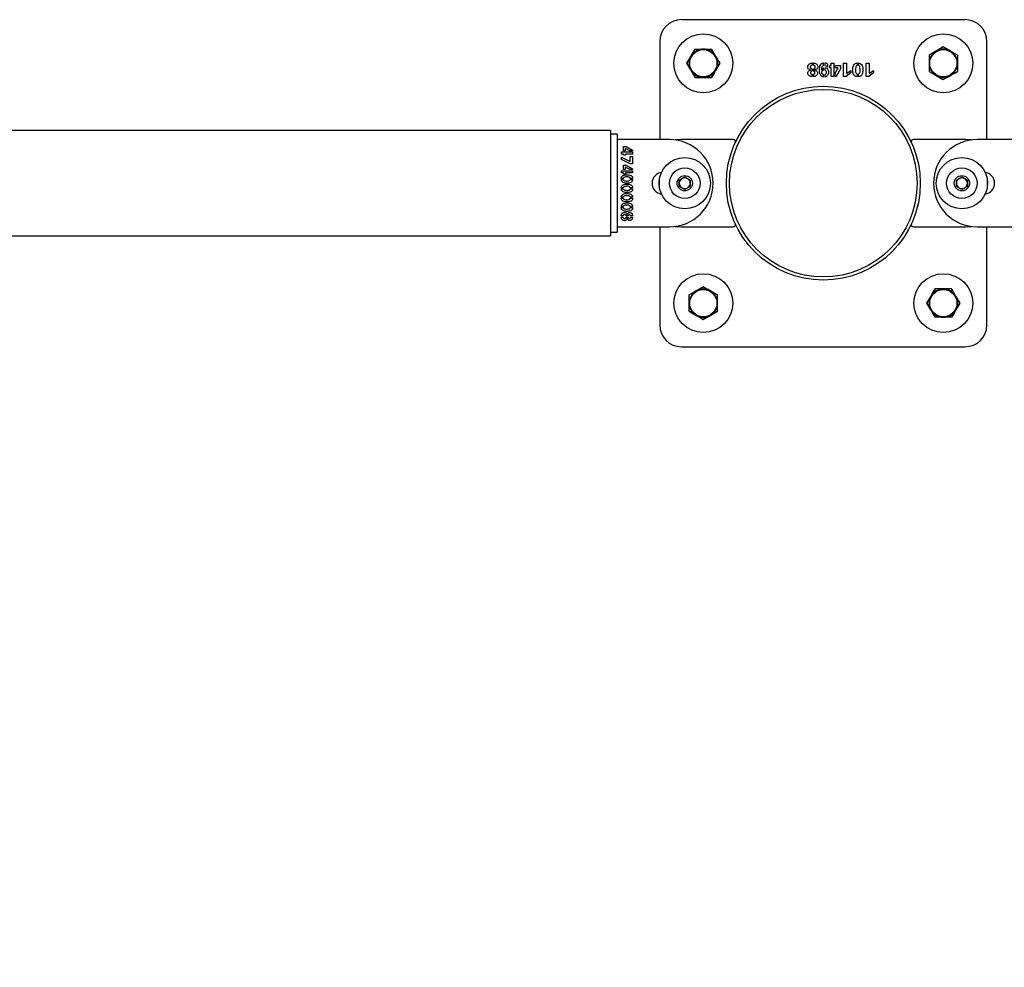
# Model space of a CAD drawing. Units: millimetres. Extents: x 0 to 69.7, y 0 to 81.8.
# Drawn here: x 45.4 to 46.1, y 74.1 to 74.8 of the extents above; entities that cross this region are included whole.
import ezdxf

# ---------------------------------------------------------------- set-up
doc = ezdxf.new("R2010")
doc.units = ezdxf.units.MM
doc.layers.add('LE_NORM', color=179, linetype='Continuous', lineweight=50)
doc.styles.add('SLDTEXTSTYLE0', font='TXT', dxfattribs={"width": 0.605})
doc.dimstyles.new('SLDDIMSTYLE0', dxfattribs={"dimtxt": 0.35, "dimasz": 0.3, "dimexe": 0, "dimexo": 0.0625, "dimgap": 0.0875, "dimtad": 1, "dimdec": 0, "dimlfac": 70, "dimrnd": 1e-09, "dimzin": 12, "dimdsep": 46, "dimtxsty": 'SLDTEXTSTYLE0', "dimsah": 1, "dimcen": 0.09, "dimadec": 0, "dimazin": 3, "dimtfac": 1, "dimtofl": 0, "dimtmove": 0, "dimatfit": 3, "dimfxl": 1, "dimfrac": 2, "dimtolj": 1, "dimtzin": 12, "dimarcsym": 0})

# ---------------------------------------------------------------- blocks, each defined once
blk = doc.blocks.new('*D82')
at = {"layer": 'Defpoints', "color": 0}
for p in [(23.12623, 74.64605), (51.66909, 74.64605), (51.66909, 72.87609), (51.66909, 72.87609)]:
    blk.add_point(p, dxfattribs=at)
at = {"layer": 'LE_NORM', "color": 0, "lineweight": -2}
for p, q in [((23.12623, 74.58355), (23.12623, 72.87609)), ((51.66909, 74.58355), (51.66909, 72.87609)), ((23.42623, 72.87609), (51.36909, 72.87609))]:
    blk.add_line(p, q, dxfattribs=at)
at = {"layer": 'LE_NORM', "color": 0}
for points in [[(23.42623, 72.92609), (23.42623, 72.82609), (23.12623, 72.87609)], [(51.36909, 72.82609), (51.36909, 72.92609), (51.66909, 72.87609)]]:
    blk.add_solid(points, dxfattribs=at)
at = {"layer": 'LE_NORM', "color": 0, "insert": (37.39766, 73.31359), "char_height": 0.35, "attachment_point": 2, "style": 'SLDTEXTSTYLE0'}
blk.add_mtext('\\A1;10x200 .H1', dxfattribs=at)

msp = doc.modelspace()

# ---------------------------------------------------------------- linework, layer by layer
at = {"color": 7, "linetype": 'Continuous', "lineweight": 25}
for p, q in [((46.06195, 74.75319), (45.87623, 74.75319)), ((45.86195, 74.73891), (45.86195, 74.67461)), ((46.04766, 74.73534), (46.04302, 74.73266)), ((46.07623, 74.67462), (46.07623, 74.73891)), ((45.8798, 74.72462), (45.88248, 74.72926)), ((45.88516, 74.73391), (45.88248, 74.72926)), ((45.89588, 74.73391), (45.89856, 74.72926)), ((45.90124, 74.72462), (45.89856, 74.72926)), ((46.05695, 74.72998), (46.05231, 74.73266)), ((45.8798, 74.72462), (45.88248, 74.71998)), ((45.90124, 74.72462), (45.89856, 74.71998)), ((45.96173, 74.72483), (45.96173, 74.72336)), ((45.96263, 74.72335), (45.96263, 74.72483)), ((45.96924, 74.72317), (45.96924, 74.7248)), ((45.97013, 74.7248), (45.97013, 74.72317)), ((45.97213, 74.72216), (45.97213, 74.72371)), ((45.9734, 74.72308), (45.97429, 74.72308)), ((45.9734, 74.72157), (45.9734, 74.72308)), ((45.97429, 74.72462), (45.97602, 74.72462)), ((45.97429, 74.72308), (45.97429, 74.72462)), ((45.97602, 74.72462), (45.97602, 74.71604)), ((45.97692, 74.72315), (45.98026, 74.72315)), ((45.97692, 74.72167), (45.97692, 74.72315)), ((45.98026, 74.72315), (45.98026, 74.72103)), ((45.98239, 74.71604), (45.98239, 74.72462)), ((45.98239, 74.72462), (45.98428, 74.72462)), ((45.98428, 74.72462), (45.98428, 74.71787)), ((45.99128, 74.72483), (45.99128, 74.72327)), ((45.99215, 74.72328), (45.99215, 74.72483)), ((45.99716, 74.72462), (45.99905, 74.72462)), ((45.99716, 74.71604), (45.99716, 74.72462)), ((45.99905, 74.72462), (45.99905, 74.71787)), ((45.88516, 74.71533), (45.88248, 74.71998)), ((45.89588, 74.71533), (45.89856, 74.71998)), ((45.96091, 74.72017), (45.96091, 74.72022)), ((45.96173, 74.72097), (45.96173, 74.71958)), ((45.96174, 74.71746), (45.96174, 74.71588)), ((45.96262, 74.71958), (45.96262, 74.72094)), ((45.96263, 74.71586), (45.96263, 74.71746)), ((45.96339, 74.72024), (45.96339, 74.72016)), ((45.96924, 74.71584), (45.96924, 74.71726)), ((45.96928, 74.72012), (45.96928, 74.72153)), ((45.97013, 74.72153), (45.97013, 74.72011)), ((45.97014, 74.71726), (45.97014, 74.71585)), ((45.97429, 74.72157), (45.9734, 74.72157)), ((45.97429, 74.71604), (45.97429, 74.72157)), ((45.97602, 74.71604), (45.97429, 74.71604)), ((45.97692, 74.71819), (45.9788, 74.72167)), ((45.9788, 74.72167), (45.97692, 74.72167)), ((45.97692, 74.71604), (45.97692, 74.71819)), ((45.97747, 74.71604), (45.97692, 74.71604)), ((45.98026, 74.72103), (45.97747, 74.71604)), ((45.98401, 74.71604), (45.98239, 74.71604)), ((45.98719, 74.71826), (45.98401, 74.71604)), ((45.98428, 74.71787), (45.98719, 74.71989)), ((45.98719, 74.71989), (45.98719, 74.71826)), ((45.99127, 74.7177), (45.99127, 74.71588)), ((45.99213, 74.71588), (45.99213, 74.71773)), ((45.99878, 74.71604), (45.99716, 74.71604)), ((46.00195, 74.71826), (45.99878, 74.71604)), ((45.99905, 74.71787), (46.00195, 74.71989)), ((46.00195, 74.71989), (46.00195, 74.71826)), ((46.03838, 74.71926), (46.04302, 74.71658)), ((46.04766, 74.7139), (46.05231, 74.71658)), ((45.82981, 74.68054), (43.25123, 74.68054)), ((45.82981, 74.68054), (45.82981, 74.61154)), ((45.83409, 74.67819), (45.82981, 74.67819)), ((45.83409, 74.67819), (45.83409, 74.6139)), ((45.86838, 74.67461), (45.83409, 74.67461)), ((45.87581, 74.67462), (45.87207, 74.67437)), ((45.91011, 74.67462), (45.87581, 74.67462)), ((46.06238, 74.67462), (46.02807, 74.67462)), ((46.06609, 74.67438), (46.06238, 74.67462)), ((46.10409, 74.67462), (46.06981, 74.67462)), ((45.83695, 74.66655), (45.8441, 74.66655)), ((45.83695, 74.66511), (45.83695, 74.66655)), ((45.83823, 74.66511), (45.83695, 74.66511)), ((45.83817, 74.6673), (45.83817, 74.67008)), ((45.83817, 74.67008), (45.83994, 74.67008)), ((45.8394, 74.6673), (45.83817, 74.6673)), ((45.83823, 74.66436), (45.83823, 74.66511)), ((45.83949, 74.66436), (45.83823, 74.66436)), ((45.8394, 74.66886), (45.8394, 74.6673)), ((45.84231, 74.6673), (45.8394, 74.66886)), ((45.8441, 74.66511), (45.83949, 74.66511)), ((45.83949, 74.66511), (45.83949, 74.66436)), ((45.83994, 74.67008), (45.8441, 74.66776)), ((45.8441, 74.6673), (45.84231, 74.6673)), ((45.8441, 74.66776), (45.8441, 74.6673)), ((45.8441, 74.66655), (45.8441, 74.66511)), ((45.83695, 74.66306), (45.84265, 74.66034)), ((45.83695, 74.66153), (45.83695, 74.66306)), ((45.84262, 74.65869), (45.83695, 74.66153)), ((45.83817, 74.65499), (45.83817, 74.65778)), ((45.83817, 74.65778), (45.83994, 74.65778)), ((45.83994, 74.65778), (45.8441, 74.65546)), ((45.8441, 74.65869), (45.84262, 74.65869)), ((45.84265, 74.66034), (45.84266, 74.66361)), ((45.84266, 74.66361), (45.8441, 74.66361)), ((45.8441, 74.66361), (45.8441, 74.65869)), ((45.83695, 74.65425), (45.8441, 74.65425)), ((45.83695, 74.65281), (45.83695, 74.65425)), ((45.83823, 74.65281), (45.83695, 74.65281)), ((45.8394, 74.65499), (45.83817, 74.65499)), ((45.83823, 74.65206), (45.83823, 74.65281)), ((45.83949, 74.65206), (45.83823, 74.65206)), ((45.84231, 74.65499), (45.8394, 74.65656)), ((45.8394, 74.65656), (45.8394, 74.65499)), ((45.8441, 74.65281), (45.83949, 74.65281)), ((45.83949, 74.65281), (45.83949, 74.65206)), ((45.8441, 74.65499), (45.84231, 74.65499)), ((45.8441, 74.65546), (45.8441, 74.65499)), ((45.8441, 74.65425), (45.8441, 74.65281)), ((45.83806, 74.64924), (45.83678, 74.64924)), ((45.83678, 74.64851), (45.83807, 74.64851)), ((45.84423, 74.64922), (45.84269, 74.64922)), ((45.84271, 74.6485), (45.84423, 74.6485)), ((45.87481, 74.64811), (45.87838, 74.65017)), ((45.87481, 74.64399), (45.87481, 74.64811)), ((45.87838, 74.65017), (45.88195, 74.64811)), ((45.88195, 74.64811), (45.88195, 74.64399)), ((46.05623, 74.64811), (46.05981, 74.65017)), ((46.05623, 74.64399), (46.05623, 74.64811)), ((46.05981, 74.65017), (46.06338, 74.64811)), ((46.06338, 74.64811), (46.06338, 74.64399)), ((45.83409, 74.64239), (45.83413, 74.64239)), ((45.83409, 74.6413), (45.83413, 74.6413)), ((45.83806, 74.64309), (45.83678, 74.64309)), ((45.83678, 74.64236), (45.83807, 74.64236)), ((45.84423, 74.64307), (45.84269, 74.64307)), ((45.84271, 74.64235), (45.84423, 74.64235)), ((45.87838, 74.64192), (45.87481, 74.64399)), ((45.88195, 74.64399), (45.87838, 74.64192)), ((46.05981, 74.64192), (46.05623, 74.64399)), ((46.06338, 74.64399), (46.05981, 74.64192)), ((45.83413, 74.63732), (45.83409, 74.63732)), ((45.83806, 74.63694), (45.83678, 74.63694)), ((45.83678, 74.63621), (45.83807, 74.63621)), ((45.84423, 74.63692), (45.84269, 74.63692)), ((45.84271, 74.6362), (45.84423, 74.6362)), ((45.83806, 74.63079), (45.83678, 74.63079)), ((45.83678, 74.63006), (45.83807, 74.63006)), ((45.84423, 74.63077), (45.84269, 74.63077)), ((45.84271, 74.63005), (45.84423, 74.63005)), ((45.83801, 74.62464), (45.83678, 74.62464)), ((45.83678, 74.62389), (45.838, 74.62389)), ((45.83999, 74.62389), (45.84115, 74.62389)), ((45.84115, 74.62463), (45.84001, 74.62463)), ((45.8406, 74.62527), (45.84067, 74.62527)), ((45.84066, 74.6232), (45.84061, 74.6232)), ((45.84425, 74.62464), (45.84292, 74.62464)), ((45.84292, 74.6239), (45.84423, 74.6239)), ((45.82981, 74.6139), (45.83409, 74.6139)), ((45.83409, 74.61747), (45.86838, 74.61747)), ((45.86195, 74.61747), (45.86195, 74.55319)), ((45.87211, 74.61772), (45.87581, 74.61748)), ((45.87581, 74.61748), (45.91011, 74.61748)), ((46.02807, 74.61748), (46.06238, 74.61748)), ((46.06238, 74.61748), (46.06609, 74.61772)), ((46.06981, 74.61748), (46.10409, 74.61748)), ((46.07623, 74.55319), (46.07623, 74.61748)), ((43.25123, 74.61154), (45.82981, 74.61154)), ((45.88123, 74.57284), (45.88588, 74.57552)), ((45.89052, 74.5782), (45.88588, 74.57552)), ((45.89052, 74.5782), (45.89516, 74.57552)), ((45.89981, 74.57284), (45.89516, 74.57552)), ((46.0423, 74.57676), (46.03962, 74.57212)), ((46.05302, 74.57676), (46.05571, 74.57212)), ((46.03694, 74.56748), (46.03962, 74.57212)), ((46.03694, 74.56748), (46.03962, 74.56283)), ((46.05839, 74.56748), (46.05571, 74.57212)), ((46.05839, 74.56748), (46.05571, 74.56283)), ((45.88123, 74.56212), (45.88588, 74.55944)), ((45.89981, 74.56212), (45.89516, 74.55944)), ((46.0423, 74.55819), (46.03962, 74.56283)), ((46.05302, 74.55819), (46.05571, 74.56283)), ((45.89052, 74.55675), (45.88588, 74.55944)), ((45.89052, 74.55675), (45.89516, 74.55944)), ((45.87623, 74.53891), (46.06195, 74.53891))]:
    msp.add_line(p, q, dxfattribs=at)
at = {"color": 7, "linetype": 'Continuous', "lineweight": 25, "flags": 128}
for points in [[(45.86167, 74.64762), (45.86152, 74.64605), (45.86167, 74.64448)], [(46.07652, 74.64448), (46.07666, 74.64605), (46.07652, 74.64762)]]:
    msp.add_lwpolyline(points, dxfattribs=at)
at = {"color": 7, "linetype": 'Continuous', "lineweight": 25}
for centre, radius in [((45.89052, 74.72462), 0.01929), ((46.04766, 74.72462), 0.01929), ((45.89052, 74.72462), 0.0091), ((45.89052, 74.72462), 0.00893), ((46.04766, 74.72462), 0.0091), ((46.04766, 74.72462), 0.00893), ((45.96909, 74.64605), 0.0635), ((45.96909, 74.64605), 0.06143), ((45.87838, 74.64605), 0.01679), ((46.05981, 74.64605), 0.01679), ((45.87838, 74.64605), 0.01), ((46.05981, 74.64605), 0.01), ((45.87838, 74.64605), 0.005), ((46.05981, 74.64605), 0.005), ((45.89052, 74.56748), 0.01929), ((46.04766, 74.56748), 0.01929), ((45.89052, 74.56748), 0.0091), ((45.89052, 74.56748), 0.00893), ((46.04766, 74.56748), 0.0091), ((46.04766, 74.56748), 0.00893)]:
    msp.add_circle(centre, radius, dxfattribs=at)
for centre, radius, start, end in [((45.87623, 74.73891), 0.01429, 90, 180), ((46.06195, 74.73891), 0.01429, 0, 90), ((45.89052, 74.72462), 0.00929, 150, 210), ((45.89052, 74.72462), 0.00929, 150, 210), ((45.89052, 74.72462), 0.00929, 90, 150), ((45.89052, 74.72462), 0.00929, 90, 150), ((45.89052, 74.72462), 0.00929, 30, 90), ((45.89052, 74.72462), 0.00929, 30, 90), ((45.89052, 74.72462), 0.00929, 330, 30), ((45.89052, 74.72462), 0.00929, 330, 30), ((46.04766, 74.72462), 0.00929, 120, 180), ((46.04766, 74.72462), 0.00929, 60, 120), ((46.04766, 74.72462), 0.00929, 0, 60), ((46.04766, 74.72462), 0.00929, 180, 240), ((46.04766, 74.72462), 0.00929, 300, 0), ((45.89052, 74.72462), 0.00929, 210, 270), ((45.89052, 74.72462), 0.00929, 210, 270), ((45.89052, 74.72462), 0.00929, 270, 330), ((45.89052, 74.72462), 0.00929, 270, 330), ((46.04766, 74.72462), 0.00929, 240, 300), ((45.86838, 74.64604), 0.02857, 270, 90), ((45.91011, 74.67319), 0.00143, 335.28898, 90), ((46.02807, 74.67319), 0.00143, 90, 204.71102), ((46.06981, 74.64605), 0.02857, 90, 270), ((45.86409, 74.64604), 0.00714, 97.52529, 262.51388), ((46.07409, 74.64605), 0.00714, 277.50571, 82.49429), ((45.87838, 74.64605), 0.00357, 120, 180), ((45.87838, 74.64605), 0.00357, 180, 240), ((45.87838, 74.64605), 0.00357, 60, 120), ((45.87838, 74.64605), 0.00357, 0, 60), ((45.87838, 74.64605), 0.00357, 300, 0), ((46.05981, 74.64605), 0.00357, 120, 180), ((46.05981, 74.64605), 0.00357, 180, 240), ((46.05981, 74.64605), 0.00357, 60, 120), ((46.05981, 74.64605), 0.00357, 0, 60), ((46.05981, 74.64605), 0.00357, 300, 0), ((45.87838, 74.64605), 0.00357, 240, 300), ((46.05981, 74.64605), 0.00357, 240, 300), ((45.91011, 74.61891), 0.00143, 270, 24.71102), ((46.02807, 74.61891), 0.00143, 155.28898, 270), ((45.89052, 74.56748), 0.00929, 120, 180), ((45.89052, 74.56748), 0.00929, 120, 180), ((45.89052, 74.56748), 0.00929, 60, 120), ((45.89052, 74.56748), 0.00929, 60, 120), ((45.89052, 74.56748), 0.00929, 0, 60), ((45.89052, 74.56748), 0.00929, 0, 60), ((46.04766, 74.56748), 0.00929, 90, 150), ((46.04766, 74.56748), 0.00929, 90, 150), ((46.04766, 74.56748), 0.00929, 30, 90), ((46.04766, 74.56748), 0.00929, 30, 90), ((45.89052, 74.56748), 0.00929, 180, 240), ((45.89052, 74.56748), 0.00929, 180, 240), ((45.89052, 74.56748), 0.00929, 300, 0), ((45.89052, 74.56748), 0.00929, 300, 0), ((46.04766, 74.56748), 0.00929, 150, 210), ((46.04766, 74.56748), 0.00929, 150, 210), ((46.04766, 74.56748), 0.00929, 330, 30), ((46.04766, 74.56748), 0.00929, 330, 30), ((46.04766, 74.56748), 0.00929, 210, 270), ((46.04766, 74.56748), 0.00929, 210, 270), ((46.04766, 74.56748), 0.00929, 270, 330), ((46.04766, 74.56748), 0.00929, 270, 330), ((45.89052, 74.56748), 0.00929, 240, 300), ((45.89052, 74.56748), 0.00929, 240, 300), ((45.87623, 74.55319), 0.01429, 180, 270), ((46.06195, 74.55319), 0.01429, 270, 360)]:
    msp.add_arc(centre, radius, start, end, dxfattribs=at)
for points, knots in [([(46.05231, 74.73266), (46.0522, 74.73272), (46.05063, 74.73363), (46.04909, 74.73452), (46.04766, 74.73534)], [0, 0, 0, 0, 0.070215, 1, 1, 1, 1]), ([(45.88248, 74.72926), (45.88242, 74.72915), (45.88151, 74.72758), (45.88062, 74.72605), (45.8798, 74.72462)], [0, 0, 0, 0, 0.0702148, 1, 1, 1, 1]), ([(45.88248, 74.72926), (45.88254, 74.72937), (45.88345, 74.73094), (45.88433, 74.73248), (45.88516, 74.73391)], [0, 0, 0, 0, 0.070215, 1, 1, 1, 1]), ([(45.88516, 74.73391), (45.88648, 74.73391), (45.88825, 74.73391), (45.89006, 74.73391), (45.89052, 74.73391)], [0, 0, 0, 0, 0.745921, 1, 1, 1, 1]), ([(45.88516, 74.73391), (45.88561, 74.73391), (45.88736, 74.73391), (45.88917, 74.73391), (45.89052, 74.73391)], [0, 0, 0, 0, 0.257551, 1, 1, 1, 1]), ([(45.89052, 74.73391), (45.8919, 74.73391), (45.89372, 74.73391), (45.89546, 74.73391), (45.89588, 74.73391)], [0, 0, 0, 0, 0.7608009, 1, 1, 1, 1]), ([(45.89052, 74.73391), (45.89101, 74.73391), (45.89282, 74.73391), (45.89459, 74.73391), (45.89588, 74.73391)], [0, 0, 0, 0, 0.268634, 1, 1, 1, 1]), ([(45.89856, 74.72926), (45.8985, 74.72937), (45.89759, 74.73094), (45.89671, 74.73248), (45.89588, 74.73391)], [0, 0, 0, 0, 0.070215, 1, 1, 1, 1]), ([(45.89856, 74.72926), (45.89863, 74.72915), (45.89953, 74.72758), (45.90042, 74.72605), (45.90124, 74.72462)], [0, 0, 0, 0, 0.070215, 1, 1, 1, 1]), ([(46.04302, 74.73266), (46.04291, 74.7326), (46.04134, 74.73169), (46.03981, 74.73081), (46.03838, 74.72998)], [0, 0, 0, 0, 0.070215, 1, 1, 1, 1]), ([(46.03838, 74.72998), (46.03838, 74.72866), (46.03838, 74.72689), (46.03838, 74.72508), (46.03838, 74.72462)], [0, 0, 0, 0, 0.745921, 1, 1, 1, 1]), ([(46.05695, 74.72998), (46.05695, 74.72866), (46.05695, 74.72689), (46.05695, 74.72508), (46.05695, 74.72462)], [0, 0, 0, 0, 0.745921, 1, 1, 1, 1]), ([(45.88248, 74.71998), (45.88242, 74.72009), (45.88151, 74.72165), (45.88062, 74.72319), (45.8798, 74.72462)], [0, 0, 0, 0, 0.070215, 1, 1, 1, 1]), ([(45.89856, 74.71998), (45.89863, 74.72009), (45.89953, 74.72165), (45.90042, 74.72319), (45.90124, 74.72462)], [0, 0, 0, 0, 0.070215, 1, 1, 1, 1]), ([(45.96091, 74.72022), (45.9606, 74.72028), (45.96, 74.7204), (45.95918, 74.72095), (45.95887, 74.72187), (45.95884, 74.7228), (45.95923, 74.72369), (45.95996, 74.72429), (45.9608, 74.72473), (45.96142, 74.72479), (45.96173, 74.72483)], [0, 0, 0, 0, 0.1254127, 0.2498107, 0.3743431, 0.4995804, 0.6241641, 0.7493718, 0.8747391, 1, 1, 1, 1]), ([(45.96173, 74.72336), (45.96158, 74.72333), (45.96127, 74.72327), (45.96089, 74.723), (45.96061, 74.72261), (45.96054, 74.72215), (45.9606, 74.72168), (45.96088, 74.7213), (45.96127, 74.72103), (45.96158, 74.72099), (45.96173, 74.72097)], [0, 0, 0, 0, 0.1249647, 0.2504178, 0.3751462, 0.5001552, 0.625265, 0.7497796, 0.8751984, 1, 1, 1, 1]), ([(45.96262, 74.72094), (45.96277, 74.72098), (45.96306, 74.72105), (45.96345, 74.7213), (45.96373, 74.72168), (45.9638, 74.72214), (45.96374, 74.7226), (45.96346, 74.72298), (45.96307, 74.72324), (45.96278, 74.72331), (45.96263, 74.72335)], [0, 0, 0, 0, 0.124933, 0.250435, 0.375008, 0.500096, 0.625157, 0.749798, 0.875275, 1, 1, 1, 1]), ([(45.96263, 74.72483), (45.96294, 74.72479), (45.96356, 74.72473), (45.96439, 74.72428), (45.96512, 74.72368), (45.96549, 74.72279), (45.96545, 74.72185), (45.96512, 74.72095), (45.9643, 74.7204), (45.96369, 74.72029), (45.96339, 74.72024)], [0, 0, 0, 0, 0.125243, 0.250631, 0.375809, 0.500368, 0.625605, 0.750112, 0.874616, 1, 1, 1, 1]), ([(45.96924, 74.7248), (45.969, 74.72474), (45.96852, 74.72463), (45.96764, 74.72419), (45.96679, 74.72322), (45.96644, 74.72176), (45.96638, 74.72029), (45.96638, 74.7188), (45.96682, 74.71737), (45.96762, 74.71638), (45.9685, 74.71591), (45.96899, 74.71586), (45.96924, 74.71584)], [0, 0, 0, 0, 0.062477, 0.125152, 0.249451, 0.374414, 0.49992, 0.625319, 0.750323, 0.87488, 0.937423, 1, 1, 1, 1]), ([(45.96924, 74.7248), (45.969, 74.72474), (45.96852, 74.72463), (45.96764, 74.72419), (45.96679, 74.72322), (45.96644, 74.72176), (45.96638, 74.72029), (45.96638, 74.7188), (45.96682, 74.71737), (45.96762, 74.71638), (45.9685, 74.71591), (45.96899, 74.71586), (45.96924, 74.71584)], [0, 0, 0, 0, 0.062477, 0.125152, 0.249451, 0.374414, 0.49992, 0.625319, 0.750323, 0.87488, 0.937423, 1, 1, 1, 1]), ([(45.96792, 74.72015), (45.96797, 74.72074), (45.96805, 74.72162), (45.96846, 74.72255), (45.96881, 74.72305), (45.9691, 74.72313), (45.96924, 74.72317)], [0, 0, 0, 0, 0.501049, 0.751618, 0.876765, 1, 1, 1, 1]), ([(45.97213, 74.72371), (45.972, 74.72389), (45.97175, 74.72426), (45.97104, 74.72466), (45.97047, 74.72475), (45.97013, 74.7248)], [0, 0, 0, 0, 0.2800977, 0.5598573, 1, 1, 1, 1]), ([(45.97013, 74.72317), (45.97057, 74.72311), (45.97136, 74.723), (45.97189, 74.72242), (45.97213, 74.72216)], [0, 0, 0, 0, 0.558234, 1, 1, 1, 1]), ([(45.99127, 74.71588), (45.99102, 74.71589), (45.99051, 74.71593), (45.98982, 74.71625), (45.98924, 74.71674), (45.98868, 74.71758), (45.98838, 74.71882), (45.9883, 74.72032), (45.98841, 74.72182), (45.98883, 74.72327), (45.98962, 74.7243), (45.99053, 74.72477), (45.99103, 74.72481), (45.99128, 74.72483)], [0, 0, 0, 0, 0.062546, 0.125056, 0.187602, 0.250142, 0.375075, 0.500393, 0.625682, 0.750687, 0.874968, 0.937459, 1, 1, 1, 1]), ([(45.99128, 74.72327), (45.99115, 74.72322), (45.9909, 74.72312), (45.99057, 74.72267), (45.99014, 74.72183), (45.99004, 74.72046), (45.99005, 74.71909), (45.9905, 74.71824), (45.99088, 74.71784), (45.99114, 74.71775), (45.99127, 74.7177)], [0, 0, 0, 0, 0.061779, 0.124491, 0.249748, 0.500021, 0.750393, 0.875059, 0.937712, 1, 1, 1, 1]), ([(45.99215, 74.72483), (45.9924, 74.7248), (45.9929, 74.72475), (45.99376, 74.72423), (45.99453, 74.72323), (45.99493, 74.72178), (45.99502, 74.71982), (45.9948, 74.71805), (45.99412, 74.71673), (45.99357, 74.71621), (45.99287, 74.71592), (45.99238, 74.71589), (45.99213, 74.71588)], [0, 0, 0, 0, 0.062513, 0.125045, 0.249632, 0.374729, 0.500124, 0.749673, 0.812309, 0.874805, 0.937344, 1, 1, 1, 1]), ([(45.99213, 74.71773), (45.99225, 74.71778), (45.9925, 74.71787), (45.99285, 74.71829), (45.99328, 74.71912), (45.99332, 74.72047), (45.99324, 74.72182), (45.99281, 74.72265), (45.99251, 74.7231), (45.99227, 74.72322), (45.99215, 74.72328)], [0, 0, 0, 0, 0.062056, 0.12476, 0.249654, 0.499985, 0.750285, 0.875514, 0.938256, 1, 1, 1, 1]), ([(46.03838, 74.72462), (46.03838, 74.72324), (46.03838, 74.72142), (46.03838, 74.71968), (46.03838, 74.71926)], [0, 0, 0, 0, 0.7608009, 1, 1, 1, 1]), ([(46.05695, 74.72462), (46.05695, 74.72324), (46.05695, 74.72142), (46.05695, 74.71968), (46.05695, 74.71926)], [0, 0, 0, 0, 0.7608009, 1, 1, 1, 1]), ([(45.88248, 74.71998), (45.88254, 74.71987), (45.88345, 74.7183), (45.88433, 74.71676), (45.88516, 74.71533)], [0, 0, 0, 0, 0.070215, 1, 1, 1, 1]), ([(45.89856, 74.71998), (45.8985, 74.71987), (45.89759, 74.7183), (45.89671, 74.71676), (45.89588, 74.71533)], [0, 0, 0, 0, 0.070215, 1, 1, 1, 1]), ([(45.96174, 74.71588), (45.96145, 74.7159), (45.96086, 74.71595), (45.96005, 74.71633), (45.95934, 74.71687), (45.95896, 74.7177), (45.95898, 74.71859), (45.95928, 74.71946), (45.96005, 74.71997), (45.96062, 74.7201), (45.96091, 74.72017)], [0, 0, 0, 0, 0.125322, 0.250684, 0.375772, 0.500305, 0.625487, 0.749897, 0.874649, 1, 1, 1, 1]), ([(45.96173, 74.71958), (45.96158, 74.71954), (45.96129, 74.71946), (45.96094, 74.7192), (45.96072, 74.71886), (45.9607, 74.71862), (45.96069, 74.7185)], [0, 0, 0, 0, 0.279037, 0.559874, 0.779807, 1, 1, 1, 1]), ([(45.96069, 74.7185), (45.9607, 74.71834), (45.96074, 74.71803), (45.96105, 74.71771), (45.96138, 74.7175), (45.96162, 74.71747), (45.96174, 74.71746)], [0, 0, 0, 0, 0.279712, 0.559296, 0.780169, 1, 1, 1, 1]), ([(45.96263, 74.71746), (45.96276, 74.71749), (45.96301, 74.71755), (45.96334, 74.71778), (45.96356, 74.71812), (45.96361, 74.71851), (45.96355, 74.71891), (45.96332, 74.71924), (45.96299, 74.71946), (45.96274, 74.71954), (45.96262, 74.71958)], [0, 0, 0, 0, 0.124425, 0.249904, 0.374669, 0.499856, 0.62493, 0.749764, 0.875356, 1, 1, 1, 1]), ([(45.96339, 74.72016), (45.96367, 74.7201), (45.96424, 74.71998), (45.965, 74.71947), (45.96528, 74.7186), (45.96529, 74.71773), (45.96497, 74.71689), (45.9643, 74.71631), (45.9635, 74.71593), (45.96292, 74.71589), (45.96263, 74.71586)], [0, 0, 0, 0, 0.125344, 0.24989, 0.37435, 0.499655, 0.624318, 0.749316, 0.8746, 1, 1, 1, 1]), ([(45.96928, 74.72153), (45.96911, 74.72145), (45.96878, 74.72129), (45.9683, 74.72082), (45.96806, 74.7204), (45.96792, 74.72015)], [0, 0, 0, 0, 0.279491, 0.559494, 1, 1, 1, 1]), ([(45.96924, 74.71726), (45.96908, 74.71732), (45.96876, 74.71742), (45.9684, 74.71777), (45.96815, 74.71821), (45.96809, 74.71871), (45.96815, 74.71921), (45.96841, 74.71965), (45.9688, 74.71998), (45.96912, 74.72007), (45.96928, 74.72012)], [0, 0, 0, 0, 0.124018, 0.249474, 0.374463, 0.49976, 0.625034, 0.749977, 0.875458, 1, 1, 1, 1]), ([(45.97014, 74.71585), (45.97048, 74.71593), (45.97117, 74.71609), (45.97196, 74.71683), (45.97253, 74.71773), (45.97269, 74.7188), (45.97259, 74.71985), (45.97209, 74.72081), (45.97118, 74.72144), (45.97048, 74.7215), (45.97013, 74.72153)], [0, 0, 0, 0, 0.124185, 0.249639, 0.374753, 0.499995, 0.625387, 0.750192, 0.874897, 1, 1, 1, 1]), ([(45.97013, 74.72011), (45.97026, 74.72004), (45.97053, 74.71991), (45.97086, 74.71958), (45.97102, 74.71914), (45.97106, 74.71854), (45.97096, 74.71792), (45.97056, 74.71744), (45.97028, 74.71732), (45.97014, 74.71726)], [0, 0, 0, 0, 0.124803, 0.250078, 0.375128, 0.500622, 0.74971, 0.874987, 1, 1, 1, 1]), ([(46.04302, 74.71658), (46.04313, 74.71651), (46.0447, 74.71561), (46.04623, 74.71472), (46.04766, 74.7139)], [0, 0, 0, 0, 0.070215, 1, 1, 1, 1]), ([(46.05231, 74.71658), (46.05242, 74.71664), (46.05398, 74.71755), (46.05552, 74.71843), (46.05695, 74.71926)], [0, 0, 0, 0, 0.070215, 1, 1, 1, 1]), ([(45.88516, 74.71533), (45.88648, 74.71533), (45.88825, 74.71533), (45.89006, 74.71533), (45.89052, 74.71533)], [0, 0, 0, 0, 0.745921, 1, 1, 1, 1]), ([(45.88516, 74.71533), (45.88561, 74.71533), (45.88736, 74.71533), (45.88917, 74.71533), (45.89052, 74.71533)], [0, 0, 0, 0, 0.257551, 1, 1, 1, 1]), ([(45.89052, 74.71533), (45.8919, 74.71533), (45.89372, 74.71533), (45.89546, 74.71533), (45.89588, 74.71533)], [0, 0, 0, 0, 0.7608009, 1, 1, 1, 1]), ([(45.89052, 74.71533), (45.89101, 74.71533), (45.89282, 74.71533), (45.89459, 74.71533), (45.89588, 74.71533)], [0, 0, 0, 0, 0.268634, 1, 1, 1, 1]), ([(45.83678, 74.64924), (45.8368, 74.64945), (45.83684, 74.64986), (45.83727, 74.65058), (45.83845, 74.65148), (45.84056, 74.65168), (45.84242, 74.65144), (45.84352, 74.65087), (45.84396, 74.65042), (45.8442, 74.64984), (45.84422, 74.64942), (45.84423, 74.64922)], [0, 0, 0, 0, 0.062621, 0.125261, 0.250063, 0.49926, 0.74924, 0.811985, 0.874589, 0.937236, 1, 1, 1, 1]), ([(45.84423, 74.6485), (45.84422, 74.64829), (45.84419, 74.64787), (45.84392, 74.64729), (45.84352, 74.64681), (45.84282, 74.64634), (45.84178, 74.6461), (45.84013, 74.64601), (45.83841, 74.64621), (45.83721, 74.64713), (45.83683, 74.64788), (45.83679, 74.6483), (45.83678, 74.64851)], [0, 0, 0, 0, 0.062648, 0.125259, 0.187906, 0.250548, 0.375684, 0.501206, 0.750282, 0.874765, 0.937357, 1, 1, 1, 1]), ([(45.83678, 74.64309), (45.8368, 74.6433), (45.83684, 74.64371), (45.83727, 74.64443), (45.83845, 74.64533), (45.84056, 74.64553), (45.84242, 74.64529), (45.84352, 74.64472), (45.84396, 74.64427), (45.8442, 74.64369), (45.84422, 74.64327), (45.84423, 74.64307)], [0, 0, 0, 0, 0.062621, 0.125261, 0.250063, 0.49926, 0.74924, 0.811985, 0.874589, 0.937236, 1, 1, 1, 1]), ([(45.84269, 74.64922), (45.84265, 74.64932), (45.84257, 74.64953), (45.84222, 74.64982), (45.84153, 74.65018), (45.8404, 74.65021), (45.83928, 74.65015), (45.83859, 74.64979), (45.83822, 74.64954), (45.83811, 74.64934), (45.83806, 74.64924)], [0, 0, 0, 0, 0.062056, 0.12476, 0.249654, 0.499985, 0.750285, 0.875514, 0.938256, 1, 1, 1, 1]), ([(45.83807, 74.64851), (45.83811, 74.64841), (45.8382, 74.64819), (45.83857, 74.64792), (45.83927, 74.64756), (45.84041, 74.64748), (45.84156, 74.64749), (45.84227, 74.64786), (45.8426, 74.64818), (45.84268, 74.64839), (45.84271, 74.6485)], [0, 0, 0, 0, 0.061779, 0.124491, 0.249748, 0.500021, 0.750393, 0.875059, 0.937712, 1, 1, 1, 1]), ([(45.84423, 74.64235), (45.84422, 74.64214), (45.84419, 74.64172), (45.84392, 74.64114), (45.84352, 74.64066), (45.84282, 74.64019), (45.84178, 74.63995), (45.84013, 74.63986), (45.83841, 74.64006), (45.83721, 74.64098), (45.83683, 74.64173), (45.83679, 74.64215), (45.83678, 74.64236)], [0, 0, 0, 0, 0.062648, 0.125259, 0.187906, 0.250548, 0.375684, 0.501206, 0.750282, 0.874765, 0.937357, 1, 1, 1, 1]), ([(45.83678, 74.63694), (45.8368, 74.63714), (45.83684, 74.63756), (45.83727, 74.63828), (45.83845, 74.63918), (45.84056, 74.63938), (45.84242, 74.63914), (45.84352, 74.63857), (45.84396, 74.63812), (45.8442, 74.63754), (45.84422, 74.63712), (45.84423, 74.63692)], [0, 0, 0, 0, 0.062621, 0.125261, 0.250063, 0.49926, 0.74924, 0.811985, 0.874589, 0.937236, 1, 1, 1, 1]), ([(45.84269, 74.64307), (45.84265, 74.64317), (45.84257, 74.64338), (45.84222, 74.64367), (45.84153, 74.64403), (45.8404, 74.64406), (45.83928, 74.644), (45.83859, 74.64363), (45.83822, 74.64339), (45.83811, 74.64319), (45.83806, 74.64309)], [0, 0, 0, 0, 0.0620555, 0.1247598, 0.2496545, 0.4999853, 0.7502847, 0.8755142, 0.9382563, 1, 1, 1, 1]), ([(45.83807, 74.64236), (45.83811, 74.64225), (45.8382, 74.64204), (45.83857, 74.64177), (45.83927, 74.64141), (45.84041, 74.64132), (45.84156, 74.64134), (45.84227, 74.64171), (45.8426, 74.64203), (45.84268, 74.64224), (45.84271, 74.64235)], [0, 0, 0, 0, 0.061779, 0.124491, 0.249748, 0.500021, 0.750393, 0.875059, 0.937712, 1, 1, 1, 1]), ([(45.84423, 74.6362), (45.84422, 74.63599), (45.84419, 74.63557), (45.84392, 74.63499), (45.84352, 74.63451), (45.84282, 74.63404), (45.84178, 74.6338), (45.84013, 74.63371), (45.83841, 74.63391), (45.83721, 74.63483), (45.83683, 74.63558), (45.83679, 74.636), (45.83678, 74.63621)], [0, 0, 0, 0, 0.062648, 0.125259, 0.187906, 0.250548, 0.375684, 0.501206, 0.750282, 0.874765, 0.937357, 1, 1, 1, 1]), ([(45.83678, 74.63079), (45.8368, 74.63099), (45.83684, 74.63141), (45.83727, 74.63213), (45.83845, 74.63302), (45.84056, 74.63323), (45.84242, 74.63299), (45.84352, 74.63242), (45.84396, 74.63197), (45.8442, 74.63138), (45.84422, 74.63097), (45.84423, 74.63077)], [0, 0, 0, 0, 0.062621, 0.125261, 0.250063, 0.49926, 0.74924, 0.811985, 0.874589, 0.937236, 1, 1, 1, 1]), ([(45.84269, 74.63692), (45.84265, 74.63702), (45.84257, 74.63723), (45.84222, 74.63752), (45.84153, 74.63788), (45.8404, 74.63791), (45.83928, 74.63785), (45.83859, 74.63748), (45.83822, 74.63724), (45.83811, 74.63704), (45.83806, 74.63694)], [0, 0, 0, 0, 0.062056, 0.12476, 0.249654, 0.499985, 0.750285, 0.875514, 0.938256, 1, 1, 1, 1]), ([(45.83807, 74.63621), (45.83811, 74.6361), (45.8382, 74.63589), (45.83857, 74.63562), (45.83927, 74.63526), (45.84041, 74.63517), (45.84156, 74.63519), (45.84227, 74.63556), (45.8426, 74.63588), (45.84268, 74.63609), (45.84271, 74.6362)], [0, 0, 0, 0, 0.061779, 0.124491, 0.249748, 0.500021, 0.750393, 0.875059, 0.937712, 1, 1, 1, 1]), ([(45.84423, 74.63005), (45.84422, 74.62984), (45.84419, 74.62942), (45.84392, 74.62884), (45.84352, 74.62836), (45.84282, 74.62789), (45.84178, 74.62764), (45.84013, 74.62756), (45.83841, 74.62776), (45.83721, 74.62867), (45.83683, 74.62943), (45.83679, 74.62985), (45.83678, 74.63006)], [0, 0, 0, 0, 0.062648, 0.125259, 0.187906, 0.250548, 0.375684, 0.501206, 0.750282, 0.874765, 0.937357, 1, 1, 1, 1]), ([(45.83678, 74.62464), (45.8368, 74.6249), (45.83686, 74.62541), (45.83723, 74.6261), (45.83773, 74.62671), (45.83848, 74.62702), (45.83926, 74.62698), (45.84001, 74.62671), (45.84046, 74.62603), (45.84056, 74.62552), (45.8406, 74.62527)], [0, 0, 0, 0, 0.125243, 0.250631, 0.375809, 0.500368, 0.625605, 0.750112, 0.874616, 1, 1, 1, 1]), ([(45.84001, 74.62463), (45.83998, 74.62475), (45.83992, 74.625), (45.83971, 74.62532), (45.8394, 74.62555), (45.83902, 74.62561), (45.83863, 74.62556), (45.83831, 74.62533), (45.8381, 74.62501), (45.83804, 74.62476), (45.83801, 74.62464)], [0, 0, 0, 0, 0.124933, 0.250435, 0.375008, 0.500096, 0.625157, 0.749798, 0.875275, 1, 1, 1, 1]), ([(45.84269, 74.63077), (45.84265, 74.63087), (45.84257, 74.63108), (45.84222, 74.63137), (45.84153, 74.63173), (45.8404, 74.63176), (45.83928, 74.63169), (45.83859, 74.63133), (45.83822, 74.63108), (45.83811, 74.63089), (45.83806, 74.63079)], [0, 0, 0, 0, 0.0620555, 0.1247598, 0.2496545, 0.4999853, 0.7502847, 0.8755142, 0.9382563, 1, 1, 1, 1]), ([(45.83807, 74.63006), (45.83811, 74.62995), (45.8382, 74.62974), (45.83857, 74.62947), (45.83927, 74.62911), (45.84041, 74.62902), (45.84156, 74.62904), (45.84227, 74.62941), (45.8426, 74.62973), (45.84268, 74.62994), (45.84271, 74.63005)], [0, 0, 0, 0, 0.061779, 0.124491, 0.249748, 0.500021, 0.750393, 0.875059, 0.937712, 1, 1, 1, 1]), ([(45.84067, 74.62527), (45.84072, 74.62551), (45.84082, 74.62598), (45.84124, 74.62661), (45.84196, 74.62684), (45.84269, 74.62686), (45.84339, 74.62659), (45.84387, 74.62603), (45.84419, 74.62536), (45.84423, 74.62488), (45.84425, 74.62464)], [0, 0, 0, 0, 0.125344, 0.24989, 0.37435, 0.499655, 0.624318, 0.749316, 0.8746, 1, 1, 1, 1]), ([(45.84061, 74.6232), (45.84056, 74.62295), (45.84046, 74.62244), (45.84001, 74.62176), (45.83924, 74.62151), (45.83846, 74.62148), (45.83772, 74.6218), (45.83722, 74.62241), (45.83686, 74.62311), (45.8368, 74.62363), (45.83678, 74.62389)], [0, 0, 0, 0, 0.125413, 0.249811, 0.374343, 0.49958, 0.624164, 0.749372, 0.874739, 1, 1, 1, 1]), ([(45.838, 74.62389), (45.83802, 74.62376), (45.83807, 74.62351), (45.8383, 74.62318), (45.83862, 74.62295), (45.83901, 74.62289), (45.8394, 74.62294), (45.83972, 74.62317), (45.83994, 74.6235), (45.83997, 74.62376), (45.83999, 74.62389)], [0, 0, 0, 0, 0.124965, 0.250418, 0.375146, 0.500155, 0.625265, 0.74978, 0.875198, 1, 1, 1, 1]), ([(45.84423, 74.6239), (45.84422, 74.62365), (45.84418, 74.62316), (45.84386, 74.62249), (45.84341, 74.6219), (45.84271, 74.62158), (45.84197, 74.6216), (45.84125, 74.62185), (45.84082, 74.62249), (45.84071, 74.62296), (45.84066, 74.6232)], [0, 0, 0, 0, 0.125322, 0.250684, 0.375772, 0.500305, 0.625487, 0.749897, 0.874649, 1, 1, 1, 1]), ([(45.84292, 74.62464), (45.84289, 74.62474), (45.84284, 74.62495), (45.84265, 74.62523), (45.84237, 74.62541), (45.84204, 74.62545), (45.84171, 74.62541), (45.84144, 74.62521), (45.84125, 74.62494), (45.84118, 74.62473), (45.84115, 74.62463)], [0, 0, 0, 0, 0.124425, 0.249904, 0.374669, 0.499856, 0.62493, 0.749764, 0.875356, 1, 1, 1, 1]), ([(45.84115, 74.62389), (45.84118, 74.62376), (45.84125, 74.62352), (45.84147, 74.62323), (45.84175, 74.62304), (45.84195, 74.62303), (45.84205, 74.62302)], [0, 0, 0, 0, 0.279037, 0.559874, 0.779807, 1, 1, 1, 1]), ([(45.84205, 74.62302), (45.84218, 74.62303), (45.84244, 74.62306), (45.8427, 74.62332), (45.84288, 74.6236), (45.8429, 74.6238), (45.84292, 74.6239)], [0, 0, 0, 0, 0.279712, 0.559296, 0.780169, 1, 1, 1, 1]), ([(45.88588, 74.57552), (45.88577, 74.57545), (45.8842, 74.57455), (45.88266, 74.57366), (45.88123, 74.57284)], [0, 0, 0, 0, 0.070215, 1, 1, 1, 1]), ([(45.88588, 74.57552), (45.88599, 74.57558), (45.88756, 74.57649), (45.88909, 74.57737), (45.89052, 74.5782)], [0, 0, 0, 0, 0.070215, 1, 1, 1, 1]), ([(45.89516, 74.57552), (45.89505, 74.57558), (45.89349, 74.57649), (45.89195, 74.57737), (45.89052, 74.5782)], [0, 0, 0, 0, 0.0702148, 1, 1, 1, 1]), ([(45.89516, 74.57552), (45.89527, 74.57545), (45.89684, 74.57455), (45.89838, 74.57366), (45.89981, 74.57284)], [0, 0, 0, 0, 0.070215, 1, 1, 1, 1]), ([(46.03962, 74.57212), (46.03969, 74.57223), (46.04059, 74.5738), (46.04148, 74.57533), (46.0423, 74.57676)], [0, 0, 0, 0, 0.070215, 1, 1, 1, 1]), ([(46.04766, 74.57676), (46.04628, 74.57676), (46.04447, 74.57676), (46.04272, 74.57676), (46.0423, 74.57676)], [0, 0, 0, 0, 0.7608009, 1, 1, 1, 1]), ([(46.04766, 74.57676), (46.04718, 74.57676), (46.04536, 74.57676), (46.04359, 74.57676), (46.0423, 74.57676)], [0, 0, 0, 0, 0.268634, 1, 1, 1, 1]), ([(46.05302, 74.57676), (46.05171, 74.57676), (46.04994, 74.57676), (46.04812, 74.57676), (46.04766, 74.57676)], [0, 0, 0, 0, 0.745921, 1, 1, 1, 1]), ([(46.05302, 74.57676), (46.05257, 74.57676), (46.05083, 74.57676), (46.04901, 74.57676), (46.04766, 74.57676)], [0, 0, 0, 0, 0.257551, 1, 1, 1, 1]), ([(46.05571, 74.57212), (46.05564, 74.57223), (46.05474, 74.5738), (46.05385, 74.57533), (46.05302, 74.57676)], [0, 0, 0, 0, 0.070215, 1, 1, 1, 1]), ([(45.88123, 74.56748), (45.88123, 74.56886), (45.88123, 74.57067), (45.88123, 74.57242), (45.88123, 74.57284)], [0, 0, 0, 0, 0.7608009, 1, 1, 1, 1]), ([(45.88123, 74.56748), (45.88123, 74.56796), (45.88123, 74.56978), (45.88123, 74.57155), (45.88123, 74.57284)], [0, 0, 0, 0, 0.268634, 1, 1, 1, 1]), ([(45.88123, 74.56212), (45.88123, 74.56343), (45.88123, 74.5652), (45.88123, 74.56702), (45.88123, 74.56748)], [0, 0, 0, 0, 0.745921, 1, 1, 1, 1]), ([(45.88123, 74.56212), (45.88123, 74.56257), (45.88123, 74.56431), (45.88123, 74.56613), (45.88123, 74.56748)], [0, 0, 0, 0, 0.257551, 1, 1, 1, 1]), ([(45.89981, 74.56748), (45.89981, 74.56886), (45.89981, 74.57067), (45.89981, 74.57242), (45.89981, 74.57284)], [0, 0, 0, 0, 0.7608009, 1, 1, 1, 1]), ([(45.89981, 74.56748), (45.89981, 74.56796), (45.89981, 74.56978), (45.89981, 74.57155), (45.89981, 74.57284)], [0, 0, 0, 0, 0.268634, 1, 1, 1, 1]), ([(45.89981, 74.56212), (45.89981, 74.56343), (45.89981, 74.5652), (45.89981, 74.56702), (45.89981, 74.56748)], [0, 0, 0, 0, 0.745921, 1, 1, 1, 1]), ([(45.89981, 74.56212), (45.89981, 74.56257), (45.89981, 74.56431), (45.89981, 74.56613), (45.89981, 74.56748)], [0, 0, 0, 0, 0.257551, 1, 1, 1, 1]), ([(46.03962, 74.57212), (46.03956, 74.57201), (46.03865, 74.57044), (46.03777, 74.56891), (46.03694, 74.56748)], [0, 0, 0, 0, 0.0702148, 1, 1, 1, 1]), ([(46.03962, 74.56283), (46.03956, 74.56294), (46.03865, 74.56451), (46.03777, 74.56605), (46.03694, 74.56748)], [0, 0, 0, 0, 0.0702148, 1, 1, 1, 1]), ([(46.05571, 74.57212), (46.05577, 74.57201), (46.05667, 74.57044), (46.05756, 74.56891), (46.05839, 74.56748)], [0, 0, 0, 0, 0.070215, 1, 1, 1, 1]), ([(46.05571, 74.56283), (46.05577, 74.56294), (46.05667, 74.56451), (46.05756, 74.56605), (46.05839, 74.56748)], [0, 0, 0, 0, 0.0702148, 1, 1, 1, 1]), ([(45.88588, 74.55944), (45.88577, 74.5595), (45.8842, 74.5604), (45.88266, 74.56129), (45.88123, 74.56212)], [0, 0, 0, 0, 0.070215, 1, 1, 1, 1]), ([(45.89516, 74.55944), (45.89527, 74.5595), (45.89684, 74.5604), (45.89838, 74.56129), (45.89981, 74.56212)], [0, 0, 0, 0, 0.070215, 1, 1, 1, 1]), ([(46.03962, 74.56283), (46.03969, 74.56272), (46.04059, 74.56116), (46.04148, 74.55962), (46.0423, 74.55819)], [0, 0, 0, 0, 0.070215, 1, 1, 1, 1]), ([(46.05571, 74.56283), (46.05564, 74.56272), (46.05474, 74.56116), (46.05385, 74.55962), (46.05302, 74.55819)], [0, 0, 0, 0, 0.070215, 1, 1, 1, 1]), ([(45.88588, 74.55944), (45.88599, 74.55937), (45.88756, 74.55847), (45.88909, 74.55758), (45.89052, 74.55675)], [0, 0, 0, 0, 0.0702148, 1, 1, 1, 1]), ([(45.89516, 74.55944), (45.89505, 74.55937), (45.89349, 74.55847), (45.89195, 74.55758), (45.89052, 74.55675)], [0, 0, 0, 0, 0.070215, 1, 1, 1, 1]), ([(46.04766, 74.55819), (46.04628, 74.55819), (46.04447, 74.55819), (46.04272, 74.55819), (46.0423, 74.55819)], [0, 0, 0, 0, 0.7608009, 1, 1, 1, 1]), ([(46.04766, 74.55819), (46.04718, 74.55819), (46.04536, 74.55819), (46.04359, 74.55819), (46.0423, 74.55819)], [0, 0, 0, 0, 0.268634, 1, 1, 1, 1]), ([(46.05302, 74.55819), (46.05171, 74.55819), (46.04994, 74.55819), (46.04812, 74.55819), (46.04766, 74.55819)], [0, 0, 0, 0, 0.745921, 1, 1, 1, 1]), ([(46.05302, 74.55819), (46.05257, 74.55819), (46.05083, 74.55819), (46.04901, 74.55819), (46.04766, 74.55819)], [0, 0, 0, 0, 0.257551, 1, 1, 1, 1])]:
    msp.add_open_spline(points, degree=3, knots=knots, dxfattribs=at)

# ---------------------------------------------------------------- dimensions: what is measured, and where the dimension line sits
at = {"layer": 'LE_NORM', "color": 7}
dim = msp.add_linear_dim(base=(51.66909, 72.87609), p1=(23.12623, 74.64605), p2=(51.66909, 74.64605), text='10x200 .H1', dimstyle='SLDDIMSTYLE0', dxfattribs=at)
dim.commit()
dim.dimension.update_dxf_attribs({"geometry": '*D82', "text_midpoint": (37.39766, 72.87609), "dimtype": 160})

doc.saveas('drawing.dxf')
